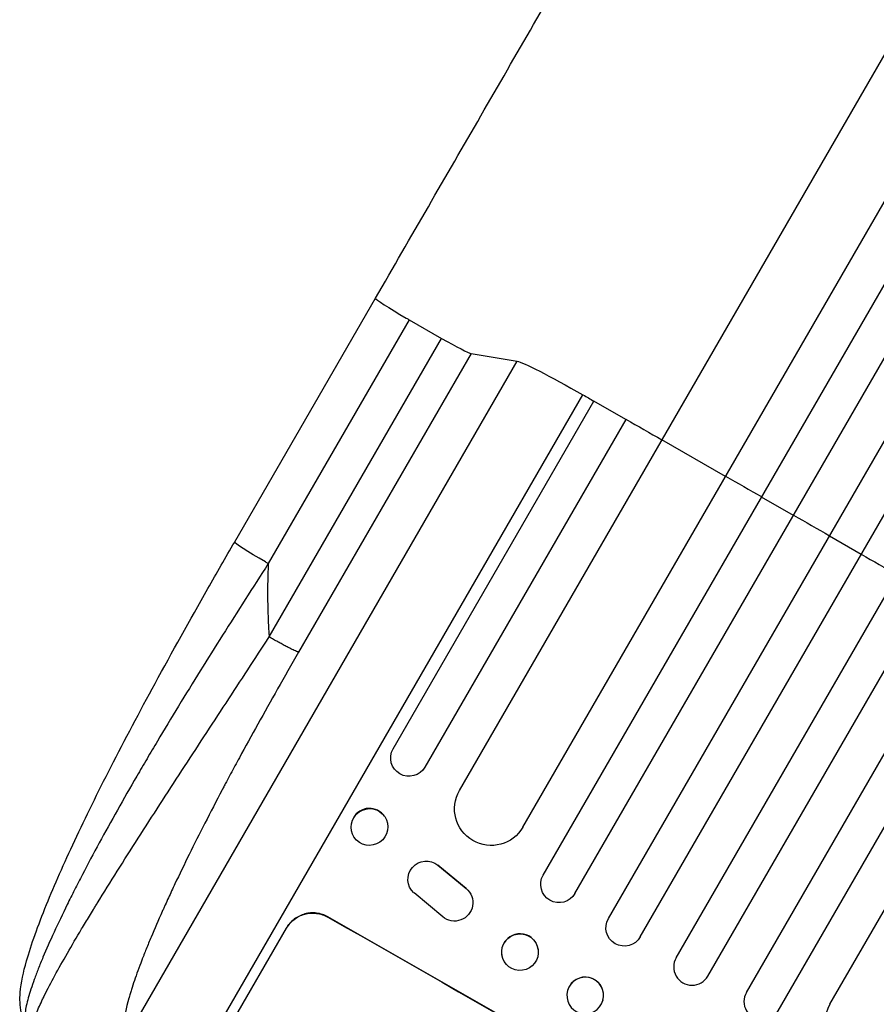
# Model space of a CAD drawing. Units: millimetres. Extents: x -5706 to 5219, y -4880 to 6090.
# Drawn here: x -260 to 90, y -2562 to -2159 of the extents above; entities that cross this region are included whole.
import ezdxf

# ---------------------------------------------------------------- set-up
doc = ezdxf.new("R2010")
doc.units = ezdxf.units.MM
doc.header["$LTSCALE"] = 20
doc.layers.add('2d', color=230, linetype='Continuous')

msp = doc.modelspace()

# ---------------------------------------------------------------- linework, layer by layer
at = {"layer": '2d'}
for p, q in [((-80.49, -2474.39), (617.33, -1265.74)), ((-54.51, -2489.39), (644.04, -1279.47)), ((-46.23, -2509.05), (662.03, -1282.32)), ((-33.24, -2516.55), (675.22, -1289.47)), ((-19.55, -2526.84), (690.09, -1297.71)), ((-6.56, -2534.34), (703.15, -1305.09)), ((8.16, -2542.84), (717.87, -1313.59)), ((21.16, -2550.34), (730.8, -1321.21)), ((36.91, -2557.05), (745.37, -1329.97)), ((49.9, -2564.55), (758.16, -1337.82)), ((71.07, -2561.89), (769.62, -1351.97)), ((-172.41, -2372.69), (-114.8, -2272.91)), ((-101.07, -2281.74), (-158.67, -2381.53)), ((-101.07, -2281.74), (-87.75, -2289.35)), ((-158.31, -2411.56), (-87.75, -2289.35)), ((-75.68, -2295.54), (-146.24, -2417.75)), ((-75.68, -2295.54), (-56.9, -2298.71)), ((-216.97, -2575.96), (-56.9, -2298.71)), ((-203.55, -2613.15), (-29.95, -2312.46)), ((-107.59, -2457.33), (-25.44, -2315.05)), ((-12.45, -2322.55), (-25.44, -2315.05)), ((-12.45, -2322.55), (-94.59, -2464.83)), ((28.34, -2345.91), (2.35, -2330.91)), ((56.12, -2361.79), (43.13, -2354.29)), ((83.85, -2377.75), (70.86, -2370.25)), ((-111.11, -2484.96), (-111.03, -2485.07)), ((-123.57, -2493.48), (-123.5, -2493.59)), ((-89.3, -2504.89), (-89.26, -2504.98)), ((-77.77, -2514.48), (-89.3, -2504.89)), ((-89.26, -2504.98), (-77.73, -2514.56)), ((-100.84, -2513.96), (-100.8, -2514.04)), ((-87.32, -2526.11), (-99.06, -2516.31)), ((-77.77, -2514.48), (-77.73, -2514.56)), ((-75.8, -2516.96), (-75.76, -2517.04)), ((-134.3, -2526.1), (-134.35, -2526.19)), ((-182.09, -2584.18), (-151.2, -2530.67)), ((-63.15, -2541.54), (-63.14, -2541.61)), ((-48.29, -2539.43), (-48.28, -2539.5)), ((-36.24, -2556.24), (-36.26, -2556.29)), ((-21.78, -2560.21), (-21.79, -2560.27))]:
    msp.add_line(p, q, dxfattribs=at)
for centre, major_axis, ratio, start_param, end_param in [((-101.81, -2280.41), (-12.99, 7.5), 0.052336, 0.000097, 1.570796), ((-101.81, -2280.41), (-12.99, 7.5), 0.052336, 1.570796, 1.658063), ((-88.49, -2288.02), (-12.99, 7.5), 0.052336, 1.658063, 3.001966), ((-117.34, -2489.22), (6.23, 4.26), 0.991764, 0, 2.021269), ((-56.17, -2637.26), (-952.63, 550), 0.052336, 4.600111, 4.824667), ((-55.72, -2540.49), (7.43, 1.05), 0.997494, 0, 2.478077), ((14.66, -2546.59), (-6.5, 3.75), 0.99863, 0, 3.141593), ((-29.01, -2558.23), (-7.23, 1.99), 0.99834, 3.141593, 6.03091), ((43.41, -2560.8), (-6.5, 3.75), 0.99863, 0, 3.141593), ((84.06, -2569.39), (-12.99, 7.5), 0.99863, 0, 3.141593)]:
    msp.add_ellipse(centre, major_axis=major_axis, ratio=ratio, start_param=start_param, end_param=end_param, dxfattribs=at)
at = {"layer": '2d', "extrusion": (0, 0, -1)}
for centre, major_axis, ratio, start_param, end_param in [((-27.01, -2316.26), (-30.31, 17.5), 0.052336, 0.139626, 1.443453), ((62.48, -2431.77), (-952.63, 550), 0.052336, 1.443453, 1.448218), ((62.48, -2431.77), (-952.63, 550), 0.052336, 1.461946, 1.47748), ((62.48, -2431.77), (-952.63, 550), 0.052336, 1.50484, 1.520321), ((62.48, -2431.77), (-952.63, 550), 0.052336, 1.533971, 1.549432), ((-159.42, -2380.19), (-12.99, 7.5), 0.052336, 4.712389, 6.283131), ((-159.42, -2380.19), (-12.99, 7.5), 0.052336, 4.625123, 4.712389), ((62.48, -2431.77), (-952.63, 550), 0.052336, 1.56307, 1.578525), ((-101.09, -2461.08), (-6.5, 3.75), 0.99863, 3.141593, 6.283185), ((-67.5, -2481.89), (-12.99, 7.5), 0.99863, 3.141593, 6.283185), ((-117.27, -2489.33), (6.23, 4.26), 0.991764, 3.141593, 9.424778), ((-94.07, -2510.72), (6.73, 3.32), 0.995431, 2.756362, 5.865786), ((-39.73, -2512.8), (-6.5, 3.75), 0.99863, 3.141593, 6.283185), ((-82.5, -2520.36), (6.74, 3.32), 0.995431, -0.425825, 2.725843), ((-56.17, -2637.26), (-950.9, 549), 0.052336, 1.458313, 1.68328), ((-13.05, -2530.59), (-6.5, 3.75), 0.99863, 3.141593, 6.283185), ((-55.71, -2540.56), (7.43, 1.05), 0.997494, 3.141593, 9.424778)]:
    msp.add_ellipse(centre, major_axis=major_axis, ratio=ratio, start_param=start_param, end_param=end_param, dxfattribs=at)
msp.add_ellipse((-29.02, -2558.28), major_axis=(-7.23, 1.99), ratio=0.99834, dxfattribs=at)
at = {"layer": '2d'}
for points, knots in [([(-114.8, -2272.91), (-100.37, -2247.93), (-85.97, -2222.98), (-57.26, -2173.25), (-42.92, -2148.42), (-14.61, -2099.39), (-0.61, -2075.14), (26.92, -2027.46), (40.47, -2003.99), (66.98, -1958.06), (79.98, -1935.56), (105.26, -1891.77), (117.57, -1870.44), (135.95, -1838.61), (142.3, -1827.61), (148.53, -1816.82)], [0, 0, 0, 0, 8.666522, 8.666522, 17.40956, 17.40956, 26.145623, 26.145623, 34.879376, 34.879376, 43.613206, 43.613206, 52.348433, 52.348433, 57.08924, 57.08924, 57.08924, 57.08924]), ([(-259.65, -2565.49), (-260.34, -2562.41), (-260.32, -2559.72), (-259.78, -2552.95), (-258.86, -2548.81), (-255.66, -2537.44), (-252.86, -2529.69), (-246.1, -2513.03), (-242.19, -2504.18), (-233.34, -2485.3), (-228.35, -2475.17), (-217.35, -2453.64), (-211.25, -2442.14), (-197.98, -2417.72), (-190.72, -2404.73), (-179.72, -2385.41), (-176.07, -2379.05), (-172.41, -2372.7)], [0, 0, 0, 0, 1.717494, 1.717494, 4.438229, 4.438229, 8.357718, 8.357718, 12.029476, 12.029476, 15.808651, 15.808651, 19.870618, 19.870618, 24.367461, 24.367461, 26.570843, 26.570843, 26.570843, 26.570843]), ([(-158.67, -2381.53), (-164.98, -2391.34), (-171.23, -2401.11), (-183.49, -2420.55), (-189.51, -2430.22), (-198.3, -2444.65), (-201.19, -2449.44), (-205.46, -2456.61), (-206.87, -2458.99), (-209.67, -2463.76), (-211.07, -2466.14), (-217.91, -2477.94), (-223.05, -2487.07), (-230.21, -2500.26), (-232.5, -2504.57), (-235.24, -2509.84), (-235.78, -2510.89), (-236.85, -2512.97), (-237.38, -2514), (-238.94, -2517.09), (-239.94, -2519.1), (-242.85, -2525.01), (-244.66, -2528.78), (-247.96, -2535.98), (-249.47, -2539.4), (-251.5, -2544.25), (-252.14, -2545.82), (-253.03, -2548.1), (-253.32, -2548.85), (-253.87, -2550.3), (-254.14, -2551.02), (-255.4, -2554.5), (-256.21, -2557.02), (-257.47, -2561.53), (-257.9, -2563.51), (-258.24, -2566.06), (-258.31, -2566.83), (-258.32, -2568.22), (-258.27, -2568.83), (-258.17, -2569.35)], [0, 0, 0, 0, 0.0347101, 0.0347101, 0.0694201, 0.0694201, 0.0867751, 0.0867751, 0.0954527, 0.0954527, 0.1041302, 0.1041302, 0.1388402, 0.1388402, 0.1561953, 0.1561953, 0.160534, 0.160534, 0.1648728, 0.1648728, 0.1735503, 0.1735503, 0.1909053, 0.1909053, 0.2082603, 0.2082603, 0.2169379, 0.2169379, 0.2212766, 0.2212766, 0.2256154, 0.2256154, 0.2429704, 0.2429704, 0.2603254, 0.2603254, 0.2690029, 0.2690029, 0.2776804, 0.2776804, 0.2776804, 0.2776804]), ([(-255.07, -2575.46), (-255.43, -2574.82), (-255.56, -2573.96), (-255.43, -2571.81), (-255.16, -2570.52), (-254.27, -2567.58), (-253.65, -2565.92), (-252.5, -2563.18), (-252.07, -2562.23), (-251.39, -2560.74), (-251.15, -2560.23), (-250.78, -2559.46), (-250.59, -2559.07), (-250.37, -2558.61), (-250.25, -2558.38), (-250.2, -2558.26), (-250.17, -2558.2), (-250.15, -2558.18), (-250.15, -2558.16), (-250.14, -2558.15), (-250.14, -2558.15), (-248.91, -2555.66), (-247.51, -2552.96), (-244.4, -2547.22), (-242.69, -2544.18), (-239.02, -2537.81), (-237.06, -2534.48), (-233.97, -2529.32), (-232.91, -2527.58), (-231.29, -2524.92), (-230.75, -2524.03), (-229.93, -2522.68), (-229.51, -2522), (-229.02, -2521.21), (-228.78, -2520.82), (-228.66, -2520.62), (-228.6, -2520.52), (-228.57, -2520.47), (-228.55, -2520.45), (-228.54, -2520.43), (-228.54, -2520.43), (-225.93, -2516.19), (-223.22, -2511.84), (-217.65, -2502.99), (-214.79, -2498.49), (-208.97, -2489.38), (-206.01, -2484.79), (-200.05, -2475.55), (-197.04, -2470.91), (-191, -2461.64), (-187.98, -2457), (-181.95, -2447.77), (-178.94, -2443.17), (-172.97, -2434.03), (-170, -2429.49), (-164.11, -2420.47), (-161.2, -2416), (-158.31, -2411.56)], [0, 0, 0, 0, 0.0625, 0.0625, 0.125, 0.125, 0.1875, 0.1875, 0.21875, 0.21875, 0.234375, 0.234375, 0.242187, 0.246094, 0.248047, 0.249023, 0.249512, 0.249756, 0.249878, 0.249878, 0.25, 0.25, 0.3125, 0.3125, 0.375, 0.375, 0.4375, 0.4375, 0.46875, 0.46875, 0.484375, 0.484375, 0.492188, 0.496094, 0.498047, 0.499023, 0.499512, 0.499756, 0.499878, 0.499878, 0.5, 0.5, 0.5625, 0.5625, 0.625, 0.625, 0.6875, 0.6875, 0.75, 0.75, 0.8125, 0.8125, 0.875, 0.875, 0.9375, 0.9375, 1, 1, 1, 1]), ([(-146.24, -2417.75), (-152.16, -2428), (-160.5, -2442.73), (-169.31, -2458.8), (-173.49, -2466.55), (-175.52, -2470.36), (-176.52, -2472.24), (-177.01, -2473.18), (-177.26, -2473.65), (-177.39, -2473.88), (-177.45, -2474), (-177.47, -2474.05), (-177.49, -2474.08), (-177.5, -2474.1), (-182.43, -2483.44), (-189.18, -2496.65), (-195.97, -2510.72), (-199.09, -2517.42), (-200.58, -2520.69), (-201.31, -2522.3), (-201.62, -2522.99), (-201.82, -2523.44), (-201.93, -2523.67), (-203.66, -2527.56), (-205.94, -2532.8), (-208.28, -2538.49), (-209.37, -2541.23), (-209.89, -2542.57), (-210.15, -2543.24), (-210.28, -2543.57), (-210.33, -2543.71), (-210.37, -2543.8), (-210.38, -2543.85), (-211.53, -2546.83), (-213.03, -2550.97), (-214.45, -2555.32), (-215.08, -2557.37), (-215.38, -2558.37), (-215.52, -2558.86), (-215.59, -2559.11), (-215.62, -2559.23), (-215.64, -2559.28), (-215.65, -2559.32), (-215.65, -2559.33), (-218.02, -2567.76), (-218.5, -2573.22), (-217.1, -2575.73)], [0, 0, 0, 0, 0.125, 0.1875, 0.21875, 0.234375, 0.242187, 0.246094, 0.248047, 0.249023, 0.249512, 0.249756, 0.249756, 0.25, 0.25, 0.375, 0.4375, 0.46875, 0.484375, 0.492187, 0.496094, 0.496094, 0.5, 0.5, 0.5625, 0.59375, 0.609375, 0.617187, 0.621094, 0.623047, 0.624023, 0.624023, 0.625, 0.625, 0.6875, 0.71875, 0.734375, 0.742187, 0.746094, 0.748047, 0.749023, 0.749512, 0.749512, 0.75, 0.75, 1, 1, 1, 1]), ([(-151.25, -2530.76), (-150.87, -2530.09), (-150.4, -2529.44), (-149.34, -2528.21), (-148.73, -2527.64), (-147.43, -2526.64), (-146.72, -2526.2), (-145.27, -2525.49), (-144.51, -2525.21), (-143.01, -2524.8), (-142.21, -2524.66), (-140.58, -2524.54), (-139.75, -2524.56), (-138.11, -2524.77), (-137.3, -2524.95), (-135.76, -2525.47), (-135.02, -2525.81), (-134.35, -2526.19)], [0, 0, 0, 0, 2.325964, 2.325964, 4.651928, 4.651928, 6.977892, 6.977892, 9.303856, 9.303856, 11.647216, 11.647216, 13.990575, 13.990575, 16.333935, 16.333935, 18.677295, 18.677295, 18.677295, 18.677295]), ([(-134.3, -2526.1), (-134.97, -2525.71), (-135.71, -2525.38), (-137.25, -2524.86), (-138.06, -2524.68), (-139.7, -2524.47), (-140.53, -2524.45), (-142.16, -2524.57), (-142.96, -2524.71), (-144.46, -2525.11), (-145.21, -2525.4), (-146.67, -2526.11), (-147.37, -2526.55), (-148.68, -2527.55), (-149.28, -2528.12), (-150.35, -2529.34), (-150.81, -2530), (-151.2, -2530.67)], [-18.677058, -18.677058, -18.677058, -18.677058, -16.33376, -16.33376, -13.990461, -13.990461, -11.647163, -11.647163, -9.303865, -9.303865, -6.977899, -6.977899, -4.651932, -4.651932, -2.325966, -2.325966, 0, 0, 0, 0])]:
    msp.add_open_spline(points, degree=3, knots=knots, dxfattribs=at)
for points, weights, degree in [([(-158.67, -2381.53), (-159.14, -2391.54), (-159.01, -2401.56), (-158.31, -2411.56)], [1, 0.998866237511, 0.998866237511, 1], 3), ([(-146.24, -2417.75), (-147.99, -2417.46), (-158.31, -2411.56)], [1, 0.782608156852, 1], 2)]:
    msp.add_rational_spline(points, weights, degree=degree, dxfattribs=at)

doc.saveas('drawing.dxf')
